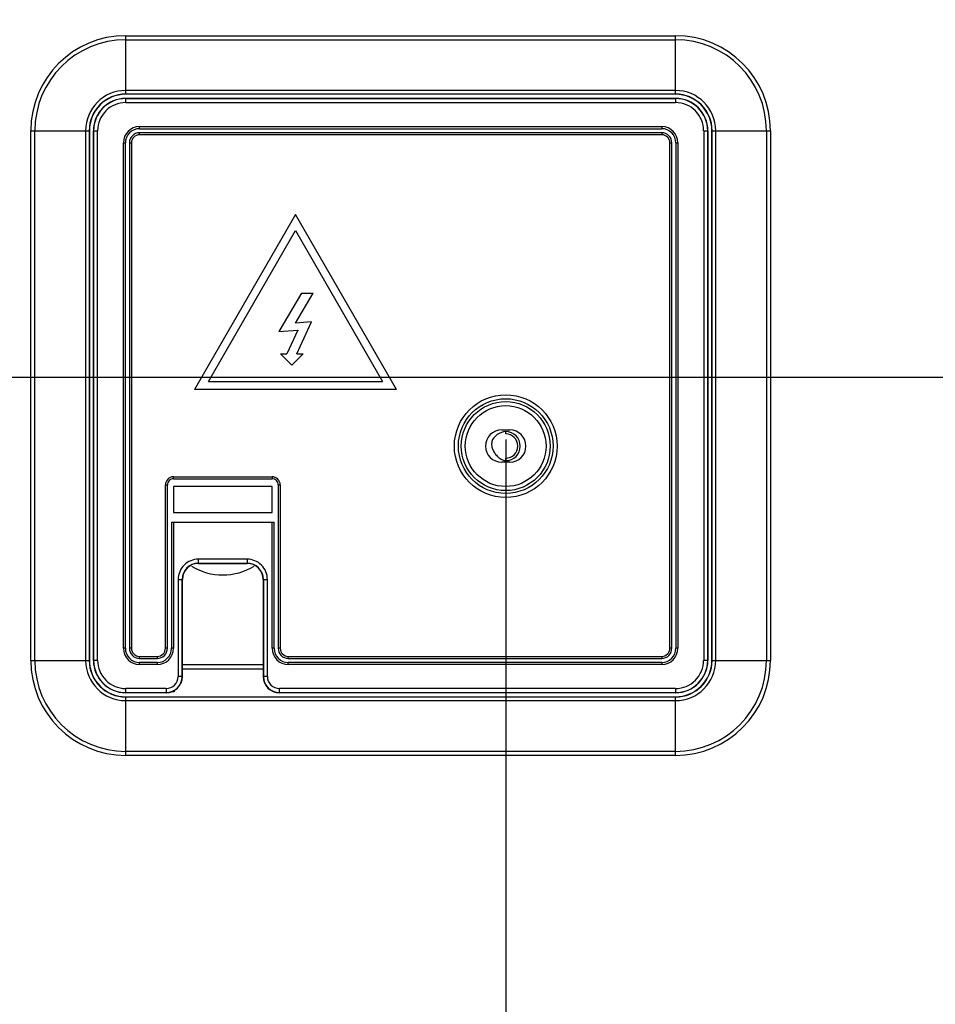
# Model space of a CAD drawing. Units: millimetres. Extents: x 0 to 1189, y 0 to 841.
# Drawn here: x 766 to 789, y 278 to 302 of the extents above; entities that cross this region are included whole.
import ezdxf

# ---------------------------------------------------------------- set-up
doc = ezdxf.new("R2010")
doc.units = ezdxf.units.MM
doc.header["$LTSCALE"] = 65.395
doc.layers.get('0').update_dxf_attribs({"linetype": 'CONTINUOUS'})
doc.layers.add('7_ALL_FEATURES', color=7, linetype='CONTINUOUS')
doc.layers.add('DEF_DRAFT_DIM', color=7, linetype='CONTINUOUS')
doc.styles.get("Standard").update_dxf_attribs({"font": 'txt', "width": 0.8})
doc.dimstyles.new('DIMSTYLE_1', dxfattribs={"dimtxt": 2.5, "dimasz": 3, "dimexe": 0.8, "dimexo": 0.2, "dimtad": 1, "dimdsep": 46, "dimtxsty": 'Standard', "dimblk": 'OPEN', "dimblk1": 'OPEN', "dimblk2": 'OPEN', "dimcen": 0.09, "dimazin": 2, "dimtp": 0.1, "dimtm": 0.1, "dimtfac": 1, "dimtdec": 0, "dimtofl": 0, "dimtmove": 0, "dimatfit": 3, "dimldrblk": 'OPEN', "dimfxl": 1, "dimtolj": 1, "dimarcsym": 0})

# ---------------------------------------------------------------- blocks, each defined once
blk = doc.blocks.new('_OPEN')
at = {"color": 0, "linetype": 'ByBlock'}
for p, q in [((0, 0), (-1, 0.1167)), ((-1, -0.1167), (0, 0)), ((-1, 0), (0, 0))]:
    blk.add_line(p, q, dxfattribs=at)
blk = doc.blocks.new('*D10')
at = {"layer": 'DEF_DRAFT_DIM', "color": 2, "linetype": 'Continuous', "transparency": 16777216}
for p, q in [((778.1, 291.563), (778.1, 211.438)), ((674.98, 236.183), (674.98, 211.438)), ((674.98, 211.438), (674.98, 210.013)), ((778.1, 211.438), (778.1, 210.013)), ((674.98, 210.813), (726.54, 210.813)), ((778.1, 210.813), (726.54, 210.813))]:
    blk.add_line(p, q, dxfattribs=at)
at = {"layer": 'DEF_DRAFT_DIM', "color": 2, "linetype": 'Continuous', "transparency": 16777216, "xscale": 3, "yscale": 3, "zscale": 3, "rotation": 180}
blk.add_blockref('_OPEN', (674.98, 210.813), dxfattribs=at)
at = {"layer": 'DEF_DRAFT_DIM', "color": 2, "linetype": 'Continuous', "transparency": 16777216, "xscale": 3, "yscale": 3, "zscale": 3}
blk.add_blockref('_OPEN', (778.1, 210.813), dxfattribs=at)
blk = doc.blocks.new('*D11')
at = {"layer": 'DEF_DRAFT_DIM', "color": 2, "linetype": 'Continuous', "transparency": 16777216}
for p, q in [((651.087, 293.103), (650.912, 293.103)), ((807.4, 293.103), (651.087, 293.103)), ((651.712, 293.103), (651.712, 264.243)), ((651.712, 235.383), (651.712, 264.243)), ((651.087, 235.383), (650.912, 235.383)), ((675.78, 235.383), (651.087, 235.383))]:
    blk.add_line(p, q, dxfattribs=at)
at = {"layer": 'DEF_DRAFT_DIM', "color": 2, "linetype": 'Continuous', "transparency": 16777216, "xscale": 3, "yscale": 3, "zscale": 3}
for p, rotation in [((651.712, 293.103), 90), ((651.712, 235.383), 270)]:
    blk.add_blockref('_OPEN', p, dxfattribs=dict(at, rotation=rotation))
blk = doc.blocks.new('*D12')
at = {"layer": 'DEF_DRAFT_DIM', "color": 2, "linetype": 'Continuous', "transparency": 16777216}
for p, q in [((651.087, 373.103), (650.912, 373.103)), ((807.4, 373.103), (651.087, 373.103)), ((651.712, 373.103), (651.712, 333.103)), ((651.712, 293.103), (651.712, 333.103)), ((651.087, 293.103), (650.912, 293.103)), ((807.4, 293.103), (651.087, 293.103))]:
    blk.add_line(p, q, dxfattribs=at)
at = {"layer": 'DEF_DRAFT_DIM', "color": 2, "linetype": 'Continuous', "transparency": 16777216, "xscale": 3, "yscale": 3, "zscale": 3}
for p, rotation in [((651.712, 373.103), 90), ((651.712, 293.103), 270)]:
    blk.add_blockref('_OPEN', p, dxfattribs=dict(at, rotation=rotation))

msp = doc.modelspace()

# ---------------------------------------------------------------- linework, layer by layer
at = {"layer": '7_ALL_FEATURES', "color": 7, "linetype": 'Continuous'}
for p, q in [((768.7, 301.553), (782.3, 301.553)), ((768.7, 300.103), (768.7, 301.553)), ((782.3, 300.103), (782.3, 301.553)), ((768.7, 301.454), (782.3, 301.454)), ((782.3, 300.198), (768.7, 300.198)), ((782.3, 300.108), (768.7, 300.108)), ((782.3, 300.103), (768.7, 300.103)), ((768.7, 300.003), (782.3, 300.003)), ((768.7, 299.9), (768.7, 300.003)), ((771.399, 300.005), (779.602, 300.005)), ((782.3, 300.003), (782.3, 299.9)), ((782.3, 300), (768.7, 300)), ((768.7, 299.9), (782.3, 299.9)), ((769.04, 299.303), (781.96, 299.303)), ((769.04, 299.253), (769.04, 299.303)), ((781.96, 299.303), (781.96, 299.253)), ((766.351, 299.203), (767.8, 299.203)), ((766.351, 286.103), (766.351, 299.203)), ((766.45, 286.103), (766.45, 299.203)), ((767.706, 299.203), (767.706, 286.103)), ((767.796, 299.203), (767.796, 286.103)), ((767.8, 299.203), (767.8, 286.103)), ((767.9, 299.203), (768.004, 299.203)), ((767.9, 286.103), (767.9, 299.203)), ((767.904, 299.203), (767.904, 286.103)), ((768.004, 286.103), (768.004, 299.203)), ((769.04, 299.253), (781.96, 299.253)), ((781.96, 299.153), (769.04, 299.153)), ((769.04, 299.103), (769.04, 299.153)), ((781.96, 299.103), (769.04, 299.103)), ((781.96, 299.153), (781.96, 299.103)), ((782.997, 299.203), (783.1, 299.203)), ((782.997, 299.203), (782.997, 286.103)), ((783.097, 286.103), (783.097, 299.203)), ((783.1, 299.203), (783.1, 286.103)), ((783.2, 299.203), (784.65, 299.203)), ((783.2, 286.103), (783.2, 299.203)), ((783.205, 286.103), (783.205, 299.203)), ((783.295, 286.103), (783.295, 299.203)), ((784.551, 299.203), (784.551, 286.103)), ((784.65, 299.203), (784.65, 286.103)), ((768.64, 298.903), (768.69, 298.903)), ((768.64, 286.403), (768.64, 298.903)), ((768.69, 286.403), (768.69, 298.903)), ((768.79, 298.903), (768.84, 298.903)), ((768.79, 298.903), (768.79, 286.403)), ((768.84, 298.903), (768.84, 286.403)), ((782.16, 298.903), (782.21, 298.903)), ((782.16, 286.403), (782.16, 298.903)), ((782.21, 286.403), (782.21, 298.903)), ((782.31, 298.903), (782.36, 298.903)), ((782.31, 298.903), (782.31, 286.403)), ((782.36, 298.903), (782.36, 286.403)), ((772.9, 297.133), (770.4, 292.803)), ((775.4, 292.803), (772.9, 297.133)), ((770.747, 293.003), (772.9, 296.733)), ((772.9, 296.733), (775.054, 293.003)), ((773.045, 295.185), (772.487, 294.236)), ((772.9, 294.446), (773.335, 295.185)), ((773.045, 295.185), (773.335, 295.185)), ((773.298, 294.474), (772.9, 294.446)), ((772.93, 293.685), (773.298, 294.474)), ((772.487, 294.236), (772.96, 294.269)), ((772.96, 294.269), (772.688, 293.685)), ((772.528, 293.685), (772.688, 293.685)), ((772.528, 293.685), (772.809, 293.403)), ((772.809, 293.403), (773.09, 293.685)), ((772.93, 293.685), (773.09, 293.685)), ((770.747, 293.003), (775.054, 293.003)), ((775.4, 292.803), (770.4, 292.803)), ((778, 291.803), (778.2, 291.803)), ((778.1, 291.703), (778.1, 291.763)), ((778.2, 291.003), (778, 291.003)), ((778.1, 291.043), (778.1, 291.103)), ((769.88, 290.643), (772.32, 290.643)), ((769.88, 290.593), (769.88, 290.643)), ((769.88, 290.593), (772.32, 290.593)), ((772.32, 290.643), (772.32, 290.593)), ((769.68, 290.443), (769.73, 290.443)), ((769.68, 286.403), (769.68, 290.443)), ((769.73, 286.403), (769.73, 290.443)), ((772.32, 290.403), (769.88, 290.403)), ((769.88, 290.403), (769.88, 289.763)), ((772.32, 289.763), (772.32, 290.403)), ((772.47, 290.443), (772.52, 290.443)), ((772.47, 290.443), (772.47, 286.403)), ((772.52, 290.443), (772.52, 286.403)), ((769.88, 289.763), (772.32, 289.763)), ((769.83, 289.523), (772.37, 289.523)), ((769.83, 289.523), (769.83, 286.403)), ((769.88, 289.523), (769.88, 286.403)), ((772.32, 286.403), (772.32, 289.523)), ((772.37, 286.403), (772.37, 289.523)), ((771.7, 288.607), (770.5, 288.607)), ((770.5, 288.503), (770.5, 288.607)), ((771.7, 288.607), (771.7, 288.503)), ((770.5, 288.507), (771.7, 288.507)), ((770.5, 288.503), (771.7, 288.503)), ((769.997, 288.103), (770.1, 288.103)), ((769.997, 288.103), (769.997, 285.703)), ((770.097, 285.703), (770.097, 288.103)), ((770.1, 285.703), (770.1, 288.103)), ((772.1, 288.103), (772.204, 288.103)), ((772.1, 288.103), (772.1, 285.703)), ((772.104, 288.103), (772.104, 285.703)), ((772.204, 285.703), (772.204, 288.103)), ((768.69, 286.403), (768.64, 286.403)), ((768.84, 286.403), (768.79, 286.403)), ((769.73, 286.403), (769.68, 286.403)), ((769.88, 286.403), (769.83, 286.403)), ((772.37, 286.403), (772.32, 286.403)), ((772.52, 286.403), (772.47, 286.403)), ((782.21, 286.403), (782.16, 286.403)), ((782.36, 286.403), (782.31, 286.403)), ((769.04, 286.203), (769.48, 286.203)), ((769.04, 286.153), (769.04, 286.203)), ((769.04, 286.153), (769.48, 286.153)), ((769.48, 286.203), (769.48, 286.153)), ((772.72, 286.203), (781.96, 286.203)), ((772.72, 286.153), (772.72, 286.203)), ((772.72, 286.153), (781.96, 286.153)), ((781.96, 286.203), (781.96, 286.153)), ((766.351, 286.103), (767.8, 286.103)), ((768.004, 286.103), (767.9, 286.103)), ((769.48, 286.053), (769.04, 286.053)), ((769.04, 286.003), (769.04, 286.053)), ((769.48, 286.003), (769.04, 286.003)), ((769.48, 286.053), (769.48, 286.003)), ((772.1, 285.99), (770.1, 285.99)), ((772.1, 285.89), (770.1, 285.89)), ((781.96, 286.053), (772.72, 286.053)), ((772.72, 286.003), (772.72, 286.053)), ((781.96, 286.003), (772.72, 286.003)), ((781.96, 286.053), (781.96, 286.003)), ((783.1, 286.103), (782.997, 286.103)), ((783.2, 286.103), (784.65, 286.103)), ((770.1, 285.703), (769.997, 285.703)), ((772.204, 285.703), (772.1, 285.703)), ((769.7, 285.407), (768.7, 285.407)), ((768.7, 285.303), (768.7, 285.407)), ((769.7, 285.407), (769.7, 285.303)), ((782.3, 285.407), (772.5, 285.407)), ((772.5, 285.303), (772.5, 285.407)), ((782.3, 285.407), (782.3, 285.303)), ((768.7, 285.307), (769.7, 285.307)), ((769.7, 285.303), (768.7, 285.303)), ((768.7, 285.203), (782.3, 285.203)), ((768.7, 283.753), (768.7, 285.203)), ((768.7, 285.199), (782.3, 285.199)), ((769.9, 285.323), (769.819, 285.323)), ((769.9, 285.357), (769.9, 285.323)), ((772.5, 285.307), (782.3, 285.307)), ((782.3, 285.303), (772.5, 285.303)), ((782.3, 283.753), (782.3, 285.203)), ((768.7, 285.109), (782.3, 285.109)), ((782.3, 283.853), (768.7, 283.853)), ((782.3, 283.753), (768.7, 283.753))]:
    msp.add_line(p, q, dxfattribs=at)
for radius in [1.27, 1.171, 1.1, 1]:
    msp.add_circle((778.1, 291.403), radius, dxfattribs=at)
for centre, radius, start, end in [((768.7, 299.203), 2.35, 90, 180), ((782.3, 299.203), 2.35, 0, 90), ((768.7, 299.203), 2.25, 90, 180), ((782.3, 299.203), 2.25, 0, 90), ((768.7, 299.203), 0.995, 90, 180), ((768.7, 299.203), 0.905, 90, 180), ((768.7, 299.203), 0.9, 90, 180), ((768.7, 299.203), 0.8, 90, 180), ((782.3, 299.203), 0.995, 0, 90), ((782.3, 299.203), 0.905, 0, 90), ((782.3, 299.203), 0.9, 0, 90), ((782.3, 299.203), 0.8, 0, 90), ((768.7, 299.203), 0.796, 90, 180), ((768.7, 299.203), 0.696, 89.9999, 180.0001), ((782.3, 299.203), 0.796, 0, 90), ((782.3, 299.203), 0.696, 359.9999, 90.0001), ((769.04, 298.903), 0.4, 90, 180), ((781.96, 298.903), 0.4, 0, 90), ((769.04, 298.903), 0.35, 89.9993, 180.0007), ((769.04, 298.903), 0.25, 89.9962, 180.0038), ((769.04, 298.903), 0.2, 90, 180), ((781.96, 298.903), 0.35, 359.9993, 90.0007), ((781.96, 298.903), 0.25, 359.9962, 90.0038), ((781.96, 298.903), 0.2, 0, 90), ((778, 291.403), 0.4, 90, 270), ((778.2, 291.403), 0.4, 270, 90), ((778.1, 291.403), 0.3, 270, 90), ((769.88, 290.443), 0.2, 90, 180), ((769.88, 290.443), 0.15, 89.993, 180.007), ((772.32, 290.443), 0.2, 0, 90), ((772.32, 290.443), 0.15, 359.993, 90.007), ((770.5, 288.103), 0.504, 89.9993, 180.0007), ((771.7, 288.103), 0.504, 359.9993, 90.0007), ((770.5, 288.103), 0.404, 90, 180), ((770.5, 288.103), 0.4, 90, 180), ((771.7, 288.103), 0.404, 0, 90), ((771.7, 288.103), 0.4, 0, 90), ((769.04, 286.403), 0.4, 180, 270), ((769.04, 286.403), 0.35, 179.9993, 270.0007), ((769.04, 286.403), 0.25, 179.9962, 270.0038), ((769.04, 286.403), 0.2, 180, 270), ((769.48, 286.403), 0.4, 270, 360), ((769.48, 286.403), 0.35, 269.9993, 0.0007), ((769.48, 286.403), 0.25, 269.9962, 0.0038), ((769.48, 286.403), 0.2, 270, 360), ((772.72, 286.403), 0.4, 180, 270), ((772.72, 286.403), 0.35, 179.9993, 270.0007), ((772.72, 286.403), 0.25, 179.9962, 270.0038), ((772.72, 286.403), 0.2, 180, 270), ((781.96, 286.403), 0.4, 270, 360), ((781.96, 286.403), 0.35, 269.9993, 0.0007), ((781.96, 286.403), 0.25, 269.9962, 0.0038), ((781.96, 286.403), 0.2, 270, 360), ((768.7, 286.103), 2.35, 180, 270), ((768.7, 286.103), 2.25, 180, 270), ((768.7, 286.103), 0.995, 180, 270), ((768.7, 286.103), 0.905, 180, 270), ((768.7, 286.103), 0.9, 180, 270), ((768.7, 286.103), 0.8, 180, 270), ((768.7, 286.103), 0.796, 180, 270), ((768.7, 286.103), 0.696, 179.9999, 270.0001), ((782.3, 286.103), 2.35, 270, 360), ((782.3, 286.103), 2.25, 270, 360), ((782.3, 286.103), 0.995, 270, 360), ((782.3, 286.103), 0.905, 270, 360), ((782.3, 286.103), 0.9, 270, 360), ((782.3, 286.103), 0.8, 270, 360), ((782.3, 286.103), 0.796, 270, 360), ((782.3, 286.103), 0.696, 269.9999, 0.0001), ((769.7, 285.703), 0.4, 270, 360), ((769.7, 285.703), 0.396, 270, 360), ((769.7, 285.703), 0.296, 269.9993, 0.0007), ((772.5, 285.703), 0.4, 180, 270), ((772.5, 285.703), 0.396, 180, 270), ((772.5, 285.703), 0.296, 179.9993, 270.0007)]:
    msp.add_arc(centre, radius, start, end, dxfattribs=at)
at = {"layer": '7_ALL_FEATURES', "color": 6, "linetype": 'Continuous'}
for centre, radius, start, end in [((778.1, 291.403), 0.36, 270, 90), ((771.1, 289.703), 1.486, 238.5264, 301.579)]:
    msp.add_arc(centre, radius, start, end, dxfattribs=at)
at = {"layer": '7_ALL_FEATURES', "color": 7, "linetype": 'Continuous'}
msp.add_open_spline([(778.1, 291.763), (777.959, 291.754), (777.792, 291.65), (777.758, 291.513)], degree=3, dxfattribs=at)
for points, knots in [([(777.758, 291.513), (777.753, 291.495), (777.748, 291.458), (777.751, 291.421), (777.754, 291.402)], [0, 0, 0, 0, 0.491739, 1, 1, 1, 1]), ([(777.754, 291.402), (777.757, 291.386), (777.765, 291.354), (777.776, 291.323), (777.783, 291.307)], [0, 0, 0, 0, 0.492779, 1, 1, 1, 1]), ([(777.783, 291.307), (777.797, 291.275), (777.832, 291.214), (777.879, 291.161), (777.905, 291.137)], [0, 0, 0, 0, 0.499508, 1, 1, 1, 1]), ([(777.905, 291.137), (777.922, 291.121), (777.958, 291.093), (777.999, 291.071), (778.02, 291.063)], [0, 0, 0, 0, 0.511231, 1, 1, 1, 1]), ([(778.02, 291.063), (778.033, 291.057), (778.059, 291.049), (778.087, 291.044), (778.1, 291.043)], [0, 0, 0, 0, 0.507133, 1, 1, 1, 1])]:
    msp.add_open_spline(points, degree=3, knots=knots, dxfattribs=at)

# ---------------------------------------------------------------- dimensions: what is measured, and where the dimension line sits
at = {"layer": 'DEF_DRAFT_DIM', "color": 2, "linetype": 'Continuous'}
for base, p1, p2, text, picture, middle in [((651.712, 373.103), (807.6, 293.103), (807.6, 373.103), '400', '*D12', (651.712, 330.103)), ((651.712, 293.103), (675.98, 235.383), (807.6, 293.103), '288.6', '*D11', (651.712, 259.243))]:
    dim = msp.add_linear_dim(base=base, p1=p1, p2=p2, angle=90, text=text, dimstyle='DIMSTYLE_1', dxfattribs=at)
    dim.commit()
    dim.dimension.update_dxf_attribs({"geometry": picture, "text_midpoint": middle, "dimtype": 160})
dim = msp.add_linear_dim(base=(778.1, 210.813), p1=(674.98, 236.383), p2=(778.1, 291.763), text='515.6', dimstyle='DIMSTYLE_1', dxfattribs=at)
dim.commit()
dim.dimension.update_dxf_attribs({"geometry": '*D10', "text_midpoint": (721.54, 210.813), "dimtype": 160})

doc.saveas('drawing.dxf')
